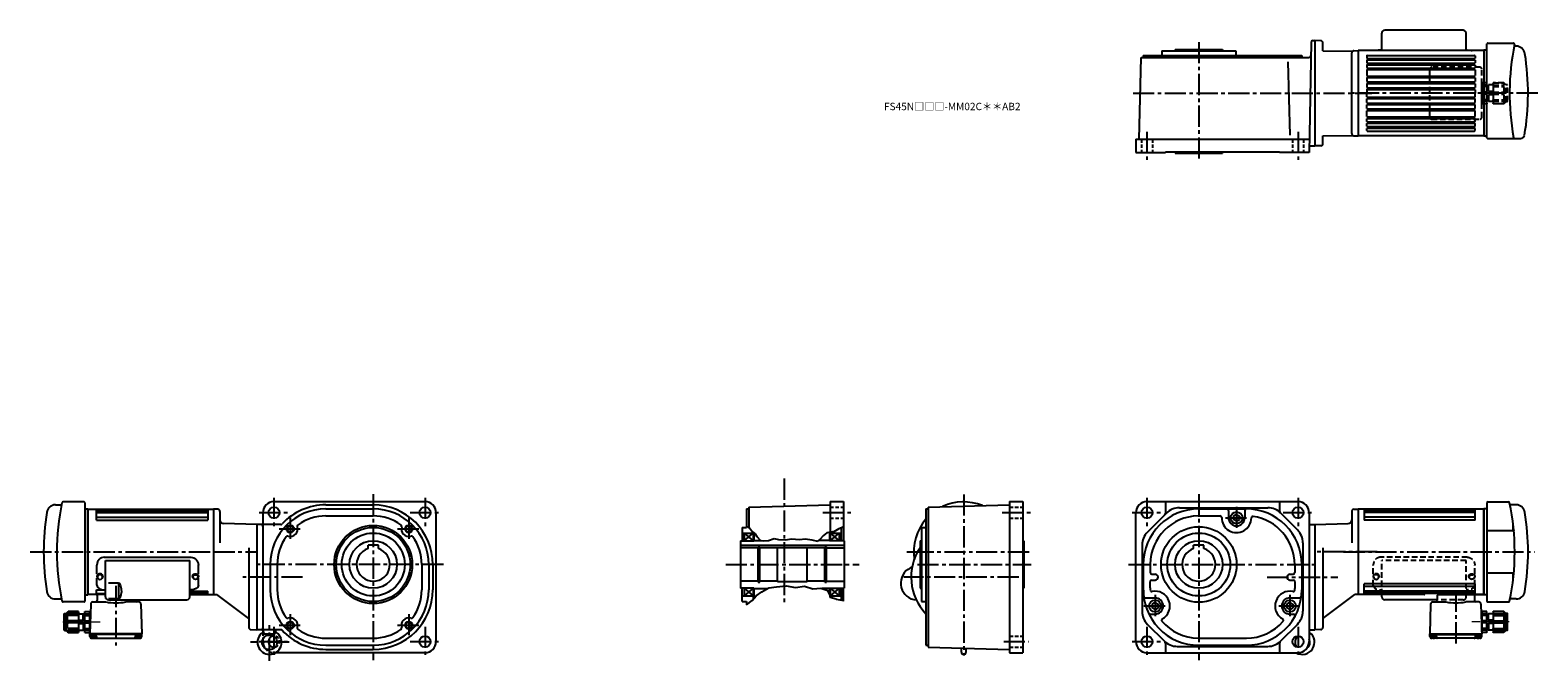
# Model space of a CAD drawing. Extents: x -714 to 1322, y 69 to 920.
import ezdxf

# ---------------------------------------------------------------- set-up
doc = ezdxf.new("R2010")
doc.units = 0
doc.header["$LTSCALE"] = 3
doc.header["$MEASUREMENT"] = 0
for name, pattern in [('HIDDEN', [3.75, 2.5, -1.25]), ('HIDDEN2', [4.7625, 3.175, -1.5875]), ('sekkei(A2)', [14.2875, 9.525, -1.5875, 1.5875, -1.5875]), ('sekkei_H', [2.38125, 1.5875, -0.79375]), ('一点鎖線', [13, 10, -1, 1, -1])]:
    doc.linetypes.add(name, pattern=pattern)
doc.layers.get('0').update_dxf_attribs({"linetype": 'CONTINUOUS'})
for name, color, linetype in [('1', 7, 'CONTINUOUS'), ('CENTER', 3, 'sekkei(A2)'), ('HIDDEN', 1, 'HIDDEN'), ('HIDS', 1, 'HIDDEN2'), ('HOJO', 4, 'CONTINUOUS')]:
    doc.layers.add(name, color=color, linetype=linetype)
doc.layers.add('TITLE', color=4, linetype='CONTINUOUS', plot=False)
doc.styles.get("Standard").update_dxf_attribs({"font": 'simplex.shx', "bigfont": 'extfont.shx'})

# ---------------------------------------------------------------- blocks, each defined once
blk = doc.blocks.new('A$C33C94664')
for p, q in [((0, 4), (0.4, 4)), ((0.4, 3.5), (1, 3.5)), ((0, -4), (0.4, -4)), ((0.4, -3.5), (1, -3.5))]:
    blk.add_line(p, q)
for centre, start, end in [((-2.2, -5.8), 59.9685, 65.004), ((-2.2, 5.8), 294.996, 300.0315)]:
    blk.add_arc(centre, 10, start, end)
for centre, major_axis, ratio, start_param, end_param in [((0, 0), (0, 4), 0.829038, 0, 3.141593), ((0.4, 0), (0, 4), 0.829038, 5.535059, 10.175421), ((0.4, 0), (0, 3.5), 0.829038, 0, 3.141593), ((1, 0), (0, 3.5), 0.829038, 5.914357, 9.793606), ((1.7, 0), (0, -3.17), 0.828887, 0.446842, 2.694751)]:
    blk.add_ellipse(centre, major_axis=major_axis, ratio=ratio, start_param=start_param, end_param=end_param)
blk = doc.blocks.new('A$C10207726-上-2')
for p, q in [((-32.6, -10.5), (-32.6, 1.3)), ((-22.6, 11.8), (94.4, 11.8)), ((-21.1, -41.7), (-21.1, 7.5)), ((-21.1, 7.5), (92.9, 7.5)), ((92.9, -41.7), (92.9, 7.5)), ((104.4, -10.5), (104.4, 1.3)), ((-32.6, -26), (-32.6, -16.6)), ((104.4, -26), (104.4, -16.6)), ((-22.6, -32.1), (-21.1, -32.1)), ((-17.1, -22.8), (-3.5, -22.8)), ((-3.5, -22.8), (-3.5, -44)), ((94.4, -32.1), (92.9, -32.1)), ((-17.1, -44), (-3.5, -44)), ((-17.1, -45.7), (88.9, -45.7))]:
    blk.add_line(p, q)
for centre, radius, start, end in [((-31.6, -10.5), 1, 180, 267.7068), ((-31.6, -16.6), 1, 119.6171, 180), ((103.4, -10.5), 1, 272.2932, 0), ((103.4, -16.6), 1, 0, 60.3829), ((-17.1, -41.7), 4, 180, 270), ((88.9, -41.7), 4, 270, 0)]:
    blk.add_arc(centre, radius, start, end)
for centre, major_axis, ratio in [((-22.6, 1.3), (0, -10.5), 0.951378), ((-22.6, -26), (10, 0), 0.606969), ((-3.5, -35.8), (0, 8.27), 0.483777)]:
    blk.add_ellipse(centre, major_axis=major_axis, ratio=ratio, start_param=3.141593, end_param=4.712389)
at = {"extrusion": (0, 0, -1)}
for centre, major_axis, ratio in [((94.4, 1.3), (0, -10.5), 0.951378), ((-3.5, -35.8), (0, -13), 0.308511), ((94.4, -26), (-10, 0), 0.606969)]:
    blk.add_ellipse(centre, major_axis=major_axis, ratio=ratio, start_param=3.141593, end_param=4.712389, dxfattribs=at)
blk = doc.blocks.new('C2BG1216キャプコン創造線')
at = {"layer": 'HIDDEN'}
for p, q in [((0, 13.5), (0.3, 14.1)), ((0, -13.5), (0, 13.5)), ((6.7, 14.1), (0.3, 14.1)), ((6.7, 10.9), (0.3, 10.9)), ((0.3, 8.9), (0.3, 10.9)), ((6.7, 8.9), (0.3, 8.9)), ((0.3, -1.4), (0.3, 1.4)), ((6.7, 1.4), (0.3, 1.4)), ((7, 13.5), (6.7, 14.1)), ((6.7, 8.9), (6.7, 10.9)), ((6.7, -1.4), (6.7, 1.4)), ((7, -13.5), (7, 13.5)), ((9, 9.4), (7, 9.4)), ((9, 2.5), (9, 10.8)), ((15.3, 11.1), (9.3, 11.1)), ((15.3, 2.2), (9.3, 2.2)), ((15.3, 13.5), (15.6, 14.1)), ((15.3, 13.5), (15.3, -13.5)), ((29.6, 14.1), (15.6, 14.1)), ((15.6, 14.1), (15.6, 14)), ((15.6, 14), (29.6, 14)), ((15.6, 10.9), (29.6, 10.9)), ((15.6, 10.9), (15.6, 8.9)), ((15.6, 8.9), (29.6, 8.9)), ((15.6, -1.4), (15.6, 1.4)), ((15.6, 1.4), (29.6, 1.4)), ((32.3, 11.4), (29.6, 14.1)), ((29.6, 14), (29.6, 14.1)), ((29.6, 8.9), (29.6, 10.9)), ((29.6, -1.4), (29.6, 1.4)), ((32.3, -11.4), (32.3, 11.4)), ((34.2, 11.4), (32.3, 11.4)), ((34.7, -10.9), (34.7, 10.9)), ((0, -13.5), (0.3, -14.1)), ((6.7, -1.4), (0.3, -1.4)), ((6.7, -8.9), (0.3, -8.9)), ((0.3, -8.9), (0.3, -10.9)), ((6.7, -10.9), (0.3, -10.9)), ((6.7, -14.1), (0.3, -14.1)), ((6.7, -8.9), (6.7, -10.9)), ((7, -13.5), (6.7, -14.1)), ((9, -9.4), (7, -9.4)), ((9, -2.5), (9, -10.8)), ((15.3, -2.2), (9.3, -2.2)), ((15.3, -11.1), (9.3, -11.1)), ((15.3, -13.5), (15.6, -14.1)), ((15.6, -1.4), (29.6, -1.4)), ((15.6, -8.9), (29.6, -8.9)), ((15.6, -10.9), (15.6, -8.9)), ((15.6, -10.9), (29.6, -10.9)), ((15.6, -14), (29.6, -14)), ((15.6, -14.1), (15.6, -14)), ((29.6, -14.1), (15.6, -14.1)), ((29.6, -8.9), (29.6, -10.9)), ((32.3, -11.4), (29.6, -14.1)), ((29.6, -14), (29.6, -14.1)), ((34.2, -11.4), (32.3, -11.4))]:
    blk.add_line(p, q, dxfattribs=at)
for centre, radius, start, end in [((3.8, 12.5), 3.83, 155.4551, 204.5449), ((20.6, 5.2), 20.6, 169.4713, 190.5287), ((3.2, 12.5), 3.83, 335.4551, 24.5449), ((-13.6, 5.2), 20.6, 349.4713, 10.5287), ((9.3, 10.8), 0.3, 90, 180), ((9.3, 2.5), 0.3, 180, 270), ((19, 12.5), 3.67, 154.9182, 205.0818), ((35.9, 5.2), 20.6, 169.4713, 190.5287), ((18.2, 5.2), 12.1, 341.8653, 18.1347), ((27.9, 12.5), 2.32, 317.8582, 42.1418), ((34.2, 10.9), 0.5, 0, 90), ((20.6, -5.2), 20.6, 169.4713, 190.5287), ((3.8, -12.5), 3.83, 155.4551, 204.5449), ((-13.6, -5.2), 20.6, 349.4713, 10.5287), ((3.2, -12.5), 3.83, 335.4551, 24.5449), ((9.3, -2.5), 0.3, 90, 180), ((9.3, -10.8), 0.3, 180, 270), ((35.9, -5.2), 20.6, 169.4713, 190.5287), ((19, -12.5), 3.67, 154.9182, 205.0818), ((18.2, -5.2), 12.1, 341.8653, 18.1347), ((27.9, -12.5), 2.32, 317.8582, 42.1418), ((34.2, -10.9), 0.5, 270, 0)]:
    blk.add_arc(centre, radius, start, end, dxfattribs=at)
blk = doc.blocks.new('C2BG1216キャプコン-F用')
for p, q in [((-0.8, 12.7), (0, 12.7)), ((0, 13.5), (0.3, 14.1)), ((0, -13.5), (0, 13.5)), ((6.7, 14.1), (0.3, 14.1)), ((6.7, 10.9), (0.3, 10.9)), ((0.3, 8.9), (0.3, 10.9)), ((6.7, 8.9), (0.3, 8.9)), ((0.3, -1.4), (0.3, 1.4)), ((6.7, 1.4), (0.3, 1.4)), ((7, 13.5), (6.7, 14.1)), ((6.7, 8.9), (6.7, 10.9)), ((6.7, -1.4), (6.7, 1.4)), ((7, -13.5), (7, 13.5)), ((9, 9.4), (7, 9.4)), ((9, 2.5), (9, 10.8)), ((15.3, 11.1), (9.3, 11.1)), ((15.3, 2.2), (9.3, 2.2)), ((15.3, 13.5), (15.6, 14.1)), ((15.3, 13.5), (15.3, -13.5)), ((29.6, 14.1), (15.6, 14.1)), ((15.6, 14.1), (15.6, 14)), ((15.6, 14), (29.6, 14)), ((15.6, 10.9), (29.6, 10.9)), ((15.6, 10.9), (15.6, 8.9)), ((15.6, 8.9), (29.6, 8.9)), ((15.6, -1.4), (15.6, 1.4)), ((15.6, 1.4), (29.6, 1.4)), ((32.3, 11.4), (29.6, 14.1)), ((29.6, 14), (29.6, 14.1)), ((29.6, 8.9), (29.6, 10.9)), ((29.6, -1.4), (29.6, 1.4)), ((32.3, -11.4), (32.3, 11.4)), ((34.2, 11.4), (32.3, 11.4)), ((34.7, -10.9), (34.7, 10.9)), ((0, -13.5), (0.3, -14.1)), ((6.7, -1.4), (0.3, -1.4)), ((6.7, -8.9), (0.3, -8.9)), ((0.3, -8.9), (0.3, -10.9)), ((6.7, -10.9), (0.3, -10.9)), ((6.7, -14.1), (0.3, -14.1)), ((6.7, -8.9), (6.7, -10.9)), ((7, -13.5), (6.7, -14.1)), ((9, -9.4), (7, -9.4)), ((9, -2.5), (9, -10.8)), ((15.3, -2.2), (9.3, -2.2)), ((15.3, -11.1), (9.3, -11.1)), ((15.3, -13.5), (15.6, -14.1)), ((15.6, -1.4), (29.6, -1.4)), ((15.6, -8.9), (29.6, -8.9)), ((15.6, -10.9), (15.6, -8.9)), ((15.6, -10.9), (29.6, -10.9)), ((15.6, -14), (29.6, -14)), ((15.6, -14.1), (15.6, -14)), ((29.6, -14.1), (15.6, -14.1)), ((29.6, -8.9), (29.6, -10.9)), ((32.3, -11.4), (29.6, -14.1)), ((29.6, -14), (29.6, -14.1)), ((34.2, -11.4), (32.3, -11.4))]:
    blk.add_line(p, q)
for centre, radius, start, end in [((3.8, 12.5), 3.83, 155.4551, 204.5449), ((20.6, 5.2), 20.6, 169.4713, 190.5287), ((3.2, 12.5), 3.83, 335.4551, 24.5449), ((-13.6, 5.2), 20.6, 349.4713, 10.5287), ((9.3, 10.8), 0.3, 90, 180), ((9.3, 2.5), 0.3, 180, 270), ((19, 12.5), 3.67, 154.9182, 205.0818), ((35.9, 5.2), 20.6, 169.4713, 190.5287), ((18.2, 5.2), 12.1, 341.8653, 18.1347), ((27.9, 12.5), 2.32, 317.8582, 42.1418), ((34.2, 10.9), 0.5, 0, 90), ((20.6, -5.2), 20.6, 169.4713, 190.5287), ((3.8, -12.5), 3.83, 155.4551, 204.5449), ((-13.6, -5.2), 20.6, 349.4713, 10.5287), ((3.2, -12.5), 3.83, 335.4551, 24.5449), ((9.3, -2.5), 0.3, 90, 180), ((9.3, -10.8), 0.3, 180, 270), ((35.9, -5.2), 20.6, 169.4713, 190.5287), ((19, -12.5), 3.67, 154.9182, 205.0818), ((18.2, -5.2), 12.1, 341.8653, 18.1347), ((27.9, -12.5), 2.32, 317.8582, 42.1418), ((34.2, -10.9), 0.5, 270, 0)]:
    blk.add_arc(centre, radius, start, end)
at = {"layer": 'CENTER', "linetype": '一点鎖線', "lineweight": 13}
blk.add_line((36.8, 0), (-13.6, 0), dxfattribs=at)
blk = doc.blocks.new('C2BG1216キャプコン-F_ABOX用')
blk.add_blockref('C2BG1216キャプコン-F用', (0, 0))

msp = doc.modelspace()

# ---------------------------------------------------------------- linework, layer by layer
for p, q in [((1220.7, 920.1), (1114.7, 920.1)), ((1015.3, 903.5), (1012.7, 755)), ((1017.8, 906), (1020.3, 906)), ((1028.3, 905.8), (1020.3, 906)), ((1020.3, 906), (1020.3, 764)), ((1031.3, 892.4), (1031.3, 902.8)), ((1110.7, 892.5), (1110.7, 916.1)), ((1224.7, 892.5), (1224.7, 916.1)), ((1252.8, 775), (1252.8, 901.5)), ((1253.8, 902.5), (1288.5, 902.5)), ((1292.2, 898.5), (1290.7, 898.5)), ((783.2, 773), (786.1, 883)), ((786.1, 883), (1012.5, 883)), ((788.7, 886), (788.7, 883)), ((788.7, 886), (1002.7, 886)), ((813.7, 892), (813.7, 886)), ((813.7, 892), (913.7, 892)), ((831.7, 894), (831.7, 892)), ((831.7, 894), (895.7, 894)), ((895.7, 894), (895.7, 892)), ((913.7, 892), (913.7, 886)), ((987.2, 778.3), (984.6, 877.5)), ((1002.7, 886), (1002.7, 883)), ((1031.3, 892.4), (1071.7, 891.9)), ((1070.3, 780.6), (1070.3, 889.4)), ((1073.2, 892.4), (1078.8, 892.5)), ((1078.8, 892.5), (1078.8, 777.5)), ((1248.7, 892.5), (1078.8, 892.5)), ((1078.8, 892.5), (1078.8, 777.5)), ((1090.7, 885.5), (1090.7, 882.5)), ((1090.7, 879.5), (1090.7, 876)), ((1091.2, 886), (1236.2, 886)), ((1091.2, 882), (1236.2, 882)), ((1091.2, 880), (1236.2, 880)), ((1091.2, 875.5), (1236.2, 875.5)), ((1109.2, 893.1), (1110.7, 893.1)), ((1226.2, 893.1), (1224.7, 893.1)), ((1236.7, 885.5), (1236.7, 882.5)), ((1236.7, 879.5), (1236.7, 876)), ((1248.7, 893), (1248.7, 777)), ((1252.8, 893), (1248.7, 893)), ((1248.7, 892.5), (1248.7, 777.5)), ((1090.7, 873), (1090.7, 869.5)), ((1090.7, 866.5), (1090.7, 858.7)), ((1090.7, 855.7), (1090.7, 850.7)), ((1091.2, 873.5), (1236.2, 873.5)), ((1091.2, 869), (1236.4, 869)), ((1091.2, 867), (1236.2, 867)), ((1091.2, 858.2), (1236.2, 858.2)), ((1091.2, 856.2), (1236.2, 856.2)), ((1236.7, 873), (1236.7, 869.5)), ((1236.7, 866.5), (1236.7, 858.7)), ((1236.7, 855.7), (1236.7, 850.7)), ((1090.7, 847.7), (1090.7, 842.7)), ((1090.7, 839.7), (1090.7, 835)), ((1090.7, 830.3), (1090.7, 835)), ((1091.2, 850.2), (1236.2, 850.2)), ((1091.2, 848.2), (1236.2, 848.2)), ((1091.2, 842.2), (1236.2, 842.2)), ((1091.2, 840.2), (1236.2, 840.2)), ((1236.7, 847.7), (1236.7, 842.7)), ((1236.7, 839.7), (1236.7, 835)), ((1236.7, 830.3), (1236.7, 835)), ((1090.7, 822.3), (1090.7, 827.3)), ((1090.7, 814.3), (1090.7, 819.3)), ((1091.2, 829.8), (1236.2, 829.8)), ((1091.2, 827.8), (1236.2, 827.8)), ((1091.2, 821.8), (1236.2, 821.8)), ((1091.2, 819.8), (1236.2, 819.8)), ((1236.7, 822.3), (1236.7, 827.3)), ((1236.7, 814.3), (1236.7, 819.3)), ((1090.7, 803.5), (1090.7, 811.3)), ((1090.7, 797), (1090.7, 800.5)), ((1090.7, 790.5), (1090.7, 794)), ((1091.2, 813.8), (1236.2, 813.8)), ((1091.2, 811.8), (1236.2, 811.8)), ((1091.2, 803), (1236.2, 803)), ((1091.2, 801), (1236.4, 801)), ((1091.2, 796.5), (1236.2, 796.5)), ((1091.2, 794.5), (1236.2, 794.5)), ((1236.7, 803.5), (1236.7, 811.3)), ((1236.7, 797), (1236.7, 800.5)), ((1236.7, 790.5), (1236.7, 794)), ((1031.3, 777.6), (1071.7, 778.1)), ((1031.3, 767.2), (1031.3, 777.6)), ((1073.2, 777.6), (1078.8, 777.5)), ((1248.7, 777.5), (1078.8, 777.5)), ((1090.7, 784.5), (1090.7, 787.5)), ((1091.2, 790), (1236.2, 790)), ((1091.2, 788), (1236.2, 788)), ((1091.2, 784), (1236.2, 784)), ((1236.7, 784.5), (1236.7, 787.5)), ((1252.8, 777), (1248.7, 777)), ((1253.8, 774), (1298.5, 774)), ((778.7, 773), (778.7, 755)), ((778.7, 773), (1013, 773)), ((778.7, 755), (818.7, 755)), ((818.7, 756), (818.7, 755)), ((818.7, 756), (972.7, 756)), ((831.7, 756), (831.7, 754)), ((831.7, 754), (895.7, 754)), ((895.7, 756), (895.7, 754)), ((972.7, 756), (972.7, 755)), ((1012.7, 755), (972.7, 755)), ((1012.7, 764), (1020.3, 764)), ((1028.3, 764.2), (1020.3, 764)), ((-680.1, 279.5), (-672.7, 279.5)), ((-641.6, 283.5), (-669.9, 283.5)), ((-640.6, 282.5), (-640.6, 149.5)), ((-640.6, 274), (-636.6, 274)), ((-636.6, 274), (-636.6, 158)), ((-636.6, 273.5), (-636.6, 158.5)), ((-636.6, 273.5), (-466.6, 273.5)), ((-636.6, 158.5), (-636.6, 273.5)), ((-624.6, 259), (-624.6, 273.5)), ((-624.6, 273.2), (-474.6, 273.2)), ((-624.6, 271.7), (-474.6, 271.7)), ((-624.6, 269), (-474.6, 269)), ((-474.6, 273.5), (-474.6, 259)), ((-461.1, 273.5), (-466.6, 273.5)), ((-466.6, 273.5), (-466.6, 158.5)), ((-466.6, 273.5), (-466.6, 158.5)), ((-466.6, 273.5), (-466.6, 158.5)), ((-458.1, 270.5), (-458.1, 228.2)), ((-400.1, 269), (-400.1, 107.7)), ((-385.1, 284), (-181.1, 284)), ((-315.1, 279.5), (-251.1, 279.5)), ((-315.1, 274), (-251.1, 274)), ((-166.1, 95), (-166.1, 269)), ((252.9, 274), (252.9, 249)), ((252.9, 274), (255.9, 274)), ((255.9, 276.6), (365.9, 279.5)), ((255.9, 276.6), (255.9, 249.1)), ((365.9, 284), (383.9, 284)), ((365.9, 284), (365.9, 242.5)), ((383.9, 284), (383.9, 231)), ((495.3, 274), (498.3, 274)), ((495.3, 274), (495.3, 90)), ((498.3, 276.6), (608.3, 279.5)), ((498.3, 276.6), (498.3, 87.4)), ((608.3, 284), (626.3, 284)), ((608.3, 284), (608.3, 80)), ((626.3, 284), (626.3, 80)), ((778.7, 95), (778.7, 269)), ((793.7, 284), (997.7, 284)), ((794.5, 242.8), (819.9, 268.2)), ((818.7, 284), (818.7, 268)), ((837.5, 275.5), (956.8, 275.5)), ((863.7, 274), (927.7, 274)), ((903.7, 272), (903.7, 262)), ((914.7, 266.6), (910.7, 264.3)), ((914.7, 266.6), (918.7, 264.3)), ((925.7, 272), (925.7, 262)), ((972.7, 284), (972.7, 271)), ((974.5, 268.2), (996.9, 245.8)), ((1012.7, 269), (1012.7, 95)), ((1070.3, 270.5), (1070.3, 228.2)), ((1073.3, 273.5), (1078.8, 273.5)), ((1078.8, 273.5), (1078.8, 158.5)), ((1078.8, 273.5), (1078.8, 158.5)), ((1078.8, 273.5), (1078.8, 158.5)), ((1248.8, 273.5), (1078.8, 273.5)), ((1086.8, 273.5), (1086.8, 259)), ((1236.8, 273.2), (1086.8, 273.2)), ((1236.8, 271.7), (1086.8, 271.7)), ((1236.8, 269), (1086.8, 269)), ((1236.8, 259), (1236.8, 273.5)), ((1248.8, 274), (1248.8, 158)), ((1252.8, 274), (1248.8, 274)), ((1248.8, 273.5), (1248.8, 158.5)), ((1248.8, 158.5), (1248.8, 273.5)), ((1252.8, 282.5), (1252.8, 149.5)), ((1253.8, 283.5), (1282, 283.5)), ((1292.2, 279.5), (1284.8, 279.5)), ((-624.6, 262.9), (-474.6, 262.9)), ((-624.6, 259), (-474.6, 259)), ((-408.1, 253), (-453.3, 254.2)), ((-408.1, 253), (-408.1, 111)), ((-375.9, 253), (-408.1, 253)), ((-315.1, 264.5), (-251.1, 264.5)), ((246.9, 249), (246.9, 231)), ((246.9, 249), (252.9, 249)), ((380.9, 248.8), (380.9, 231)), ((489.3, 249), (495.3, 249)), ((489.3, 249), (489.3, 149)), ((862.9, 264.5), (892.7, 264.5)), ((910.7, 264.3), (910.7, 259.7)), ((914.7, 257.4), (910.7, 259.7)), ((914.7, 257.4), (918.7, 259.7)), ((918.7, 264.3), (918.7, 259.7)), ((1012.7, 253), (1020.3, 253)), ((1020.3, 253), (1065.4, 254.2)), ((1020.3, 253), (1020.3, 111)), ((1236.8, 262.9), (1086.8, 262.9)), ((1236.8, 259), (1086.8, 259)), ((-258.1, 220.4), (-258.1, 225.3)), ((-244.1, 225.3), (-258.1, 225.3)), ((-244.1, 220.4), (-244.1, 225.3)), ((244.9, 231), (262.9, 231)), ((244.9, 231), (244.9, 167)), ((244.9, 225.3), (384.9, 225.3)), ((246.9, 241.5), (261.9, 241.5)), ((249.9, 241.5), (261.9, 231)), ((249.9, 231), (261.9, 241.5)), ((249.9, 241.5), (249.9, 231)), ((261.9, 242.2), (261.9, 231)), ((262.9, 241.6), (262.9, 231)), ((262.9, 231.5), (272.8, 231.5)), ((364.9, 231.5), (350.1, 231.5)), ((364.9, 242.3), (364.9, 231)), ((364.9, 231.5), (364.9, 231)), ((384.9, 231), (364.9, 231)), ((365.9, 242.5), (365.9, 231)), ((365.9, 241.5), (380.9, 241.5)), ((365.9, 241.5), (377.9, 231)), ((365.9, 231), (377.9, 241.5)), ((377.9, 241.5), (377.9, 231)), ((384.9, 231), (384.9, 167)), ((384.9, 231), (384.9, 167.5)), ((384.9, 231), (384.9, 167.5)), ((487.3, 231), (489.3, 231)), ((487.3, 231), (487.3, 167)), ((626.3, 231), (627.3, 231)), ((627.3, 231), (627.3, 167)), ((787.2, 225.1), (787.2, 135.9)), ((856.7, 220.4), (856.7, 225.3)), ((870.7, 225.3), (856.7, 225.3)), ((870.7, 220.4), (870.7, 225.3)), ((1004.2, 228.1), (1004.2, 135.9)), ((-419.1, 221.7), (-419.1, 114.2)), ((268.9, 221.5), (244.9, 221.5)), ((268.9, 175.2), (268.9, 222.7)), ((268.9, 222.7), (270.9, 222.7)), ((270.9, 175.2), (270.9, 222.7)), ((294.9, 221.5), (270.9, 221.5)), ((294.9, 176), (294.9, 222)), ((294.9, 222), (334.9, 222)), ((334.9, 176), (334.9, 222)), ((358.9, 221.5), (334.9, 221.5)), ((358.9, 175.2), (358.9, 222.7)), ((358.9, 222.7), (360.8, 222.7)), ((360.8, 175.2), (360.8, 222.7)), ((360.8, 221.5), (384.9, 221.5)), ((1031.3, 221.7), (1031.3, 114.2)), ((-390.1, 199), (-390.1, 165)), ((-380.6, 199), (-380.6, 165)), ((-185.6, 199), (-185.6, 165)), ((-176.1, 199), (-176.1, 165)), ((-170.6, 199), (-170.6, 165)), ((476.7, 196.2), (471.1, 192.4)), ((788.7, 199), (788.7, 168.2)), ((798.2, 199.4), (798.2, 188)), ((800.2, 186), (804.7, 186)), ((986.7, 186), (991.2, 186)), ((993.2, 198.7), (993.2, 188)), ((1002.7, 199), (1002.7, 165)), ((-624.6, 159.5), (-624.6, 164.8)), ((-624.6, 164.8), (-612.6, 164.8)), ((-498.6, 163), (-474.6, 163)), ((-474.6, 158.5), (-474.6, 163)), ((268.9, 176.5), (244.9, 176.5)), ((262.9, 167), (244.9, 167)), ((246.9, 149), (246.9, 167)), ((261.9, 167), (249.9, 156.5)), ((249.9, 167), (261.9, 156.5)), ((249.9, 167), (249.9, 156.5)), ((261.9, 167), (261.9, 152)), ((262.9, 167), (262.9, 153.1)), ((262.9, 166.5), (281.3, 166.5)), ((268.9, 175.2), (270.9, 175.2)), ((294.9, 176.5), (270.9, 176.5)), ((294.9, 176), (334.9, 176)), ((358.9, 176.5), (334.9, 176.5)), ((364.9, 166.5), (355.3, 166.5)), ((358.9, 175.2), (360.8, 175.2)), ((360.8, 176.5), (384.9, 176.5)), ((364.9, 167), (384.9, 167)), ((364.9, 167), (364.9, 159.2)), ((364.9, 167), (364.9, 166.5)), ((365.9, 167), (377.9, 156.5)), ((377.9, 167), (365.9, 156.5)), ((365.9, 167), (365.9, 156.5)), ((377.9, 167), (377.9, 156.5)), ((380.9, 167), (380.9, 151)), ((383.9, 149.4), (383.9, 167)), ((487.3, 167), (489.3, 167)), ((626.3, 167), (627.3, 167)), ((798.2, 167.5), (798.2, 176)), ((800.2, 178), (804.7, 178)), ((986.7, 178), (991.2, 178)), ((993.2, 176), (993.2, 166.7)), ((1086.8, 158.5), (1086.8, 173)), ((1236.8, 173), (1086.8, 173)), ((1236.8, 169.1), (1086.8, 169.1)), ((1236.8, 163), (1086.8, 163)), ((1236.8, 159.5), (1236.8, 173)), ((-680.1, 152.5), (-672.7, 152.5)), ((-641.6, 148.5), (-669.9, 148.5)), ((-640.6, 158), (-636.6, 158)), ((-625.6, 158.5), (-636.6, 158.5)), ((-632.6, 145.6), (-633.6, 105.5)), ((-629.6, 148.5), (-612, 148.5)), ((-624.6, 160), (-612.6, 160)), ((-623.7, 157.5), (-623.9, 150.4)), ((-612.6, 158.5), (-622.7, 158.5)), ((-621.6, 158.5), (-621.6, 160)), ((-567.7, 148.5), (-585.3, 148.5)), ((-573.5, 151.3), (-573.4, 150.4)), ((-564.7, 145.6), (-563.6, 105.5)), ((-498.6, 160.3), (-474.6, 160.3)), ((-498.6, 158.8), (-474.6, 158.8)), ((-498.6, 158.5), (-466.6, 158.5)), ((-466.6, 158.5), (-462.3, 158.5)), ((-419.1, 126), (-462.3, 158.5)), ((246.9, 156.5), (261.9, 156.5)), ((246.9, 149), (252.9, 149)), ((252.9, 149), (252.9, 144.5)), ((365.9, 156.5), (380.9, 156.5)), ((489.3, 149), (495.3, 149)), ((791.2, 154), (804.7, 154)), ((804.7, 147.6), (800.7, 145.3)), ((800.7, 145.3), (800.7, 140.7)), ((804.7, 147.6), (808.7, 145.3)), ((808.7, 145.3), (808.7, 140.7)), ((986.7, 147.6), (982.7, 145.3)), ((982.7, 145.3), (982.7, 140.7)), ((986.7, 154), (1000.1, 154)), ((986.7, 147.6), (990.7, 145.3)), ((990.7, 145.3), (990.7, 140.7)), ((1031.3, 126), (1074.4, 158.5)), ((1078.8, 158.5), (1074.4, 158.5)), ((1168.2, 158.5), (1078.8, 158.5)), ((1236.8, 160.3), (1086.8, 160.3)), ((1110.8, 155.3), (1110.8, 158.5)), ((1185.6, 151.3), (1114.8, 151.3)), ((1176.8, 145.6), (1175.8, 105.5)), ((1179.8, 148.5), (1197.4, 148.5)), ((1185.7, 157.5), (1185.5, 150.4)), ((1185.6, 151.3), (1185.5, 150.4)), ((1186.7, 158.5), (1234.8, 158.5)), ((1187.8, 158.5), (1187.8, 160)), ((1241.7, 148.5), (1224.1, 148.5)), ((1236.8, 160), (1224.8, 160)), ((1233.8, 158.5), (1233.8, 160)), ((1235.8, 157.5), (1236, 150.4)), ((1237.8, 158.5), (1248.8, 158.5)), ((1244.7, 145.6), (1245.8, 105.5)), ((1252.8, 158), (1248.8, 158)), ((1253.8, 148.5), (1282, 148.5)), ((1292.2, 152.5), (1284.8, 152.5)), ((799.6, 132), (804.7, 132)), ((804.7, 138.4), (800.7, 140.7)), ((804.7, 138.4), (808.7, 140.7)), ((986.7, 138.4), (982.7, 140.7)), ((986.7, 138.4), (990.7, 140.7)), ((986.7, 132), (991.7, 132)), ((-563.6, 105.5), (-633.6, 105.5)), ((-633.6, 104.5), (-633.6, 105.5)), ((-563.6, 104.5), (-633.6, 104.5)), ((-633.6, 102), (-633.6, 104.5)), ((-625.1, 102.5), (-632.6, 102.5)), ((-625.7, 102), (-631.6, 102)), ((-624.6, 102), (-624.6, 100.5)), ((-572.7, 102), (-572.7, 100.5)), ((-572.2, 102.5), (-564.6, 102.5)), ((-565.7, 102), (-571.6, 102)), ((-563.6, 104.5), (-563.6, 105.5)), ((-563.6, 102), (-563.6, 104.5)), ((-416.2, 111.2), (-408.1, 111)), ((-375.9, 111), (-408.1, 111)), ((-398.7, 106.2), (-399.1, 111)), ((-398.3, 105.5), (-384, 105.5)), ((-397.9, 105.4), (-391.1, 104)), ((-384.4, 105.4), (-391.1, 104)), ((-383.6, 106.2), (-383.1, 111)), ((794.5, 118.2), (816.9, 95.8)), ((974.5, 95.8), (996.9, 118.2)), ((1012.7, 111), (1020.3, 111)), ((1028.3, 111.2), (1020.3, 111)), ((1175.8, 105.5), (1245.8, 105.5)), ((1175.8, 104.5), (1175.8, 105.5)), ((1175.8, 104.5), (1245.8, 104.5)), ((1175.8, 102), (1175.8, 104.5)), ((1184.3, 102.5), (1176.8, 102.5)), ((1177.8, 102), (1183.7, 102)), ((1184.8, 102), (1184.8, 100.5)), ((1236.7, 102), (1236.7, 100.5)), ((1237.2, 102.5), (1244.8, 102.5)), ((1237.8, 102), (1243.7, 102)), ((1245.8, 104.5), (1245.8, 105.5)), ((1245.8, 102), (1245.8, 104.5)), ((-631.1, 99.5), (-566.1, 99.5)), ((-628.6, 100), (-628.9, 99.5)), ((-628.6, 100), (-628.4, 99.5)), ((-568.6, 100), (-568.9, 99.5)), ((-568.6, 100), (-568.4, 99.5)), ((-400.1, 98.4), (-400.1, 95)), ((-315.1, 99.5), (-251.1, 99.5)), ((-315.1, 90), (-251.1, 90)), ((-315.1, 84.5), (-251.1, 84.5)), ((495.3, 90), (498.4, 90)), ((498.4, 87.4), (608.3, 84.5)), ((543.1, 80.8), (543.1, 86.2)), ((549.4, 80.8), (549.4, 86)), ((818.7, 93), (818.7, 80)), ((834.5, 88.5), (956.8, 88.5)), ((862.8, 99.5), (927.9, 99.5)), ((863.7, 90), (927.7, 90)), ((972.7, 93), (972.7, 80)), ((1243.3, 99.5), (1178.3, 99.5)), ((1180.8, 100), (1180.5, 99.5)), ((1180.8, 100), (1181, 99.5)), ((1240.8, 100), (1240.5, 99.5)), ((1240.8, 100), (1241, 99.5)), ((-180.1, 80), (-382.8, 80)), ((608.3, 80), (626.3, 80)), ((793.7, 80), (997.7, 80))]:
    msp.add_line(p, q)
at = {"color": 7, "linetype": 'Continuous', "lineweight": 25}
for p, q in [((1254.3, 244.9), (1288.4, 244.9)), ((1288.4, 244.9), (1288.4, 251.2)), ((1288.4, 187.1), (1254.3, 187.1)), ((1288.4, 180.8), (1288.4, 187.1))]:
    msp.add_line(p, q, dxfattribs=at)
for centre, radius in [((-385.1, 269), 7.5), ((-181.1, 269), 7.5), ((793.7, 269), 7.5), ((914.7, 262), 8), ((997.7, 269), 7.5), ((-363.1, 247), 4.25), ((-251.1, 199), 52.7), ((-251.1, 199), 50), ((-203.1, 247), 4.25), ((863.7, 199), 51), ((-251.1, 199), 42.5), ((-251.1, 199), 32), ((863.7, 199), 42.5), ((863.7, 199), 32), ((804.7, 143), 8), ((986.7, 143), 8), ((-391.1, 94), 10), ((-363.1, 117), 4.25), ((-203.1, 117), 4.25), ((-181.1, 95), 7.5), ((793.7, 95), 7.5), ((997.7, 95), 7.5)]:
    msp.add_circle(centre, radius)
for centre, radius, start, end in [((1114.7, 916.1), 4, 90, 180), ((1220.7, 916.1), 4, 0, 90), ((1017.8, 903.5), 2.5, 90, 179), ((1028.3, 902.8), 3, 0, 88.5), ((1253.8, 901.5), 1, 90.0001, 180.0001), ((1608.3, 835), 325, 168.3377, 190.6042), ((1288.5, 901), 1.5, 348.3377, 90.0001), ((1290.7, 899.5), 1, 168.5174, 270.0001), ((1292.2, 886.5), 12, 9.0336, 90.0001), ((1012.5, 885.5), 2.5, 270, 358.9998), ((1073.3, 889.4), 3, 91.5, 180), ((1091.2, 885.5), 0.5, 90.0001, 180.0001), ((1091.2, 882.5), 0.5, 180.0001, 270.0001), ((1091.2, 879.5), 0.5, 90.0001, 180.0001), ((1091.2, 876), 0.5, 180.0001, 270.0001), ((1236.2, 885.5), 0.5, 0.0001, 90.0001), ((1236.2, 882.5), 0.5, 270.0001, 0.0001), ((1236.2, 879.5), 0.5, 0.0001, 90.0001), ((1236.2, 876), 0.5, 270.0001, 0.0001), ((968.3, 835), 340, 350.3788, 9.0336), ((1091.2, 873), 0.5, 90.0001, 180.0001), ((1091.2, 869.5), 0.5, 180.0001, 270.0001), ((1091.2, 866.5), 0.5, 90.0001, 180.0001), ((1091.2, 858.7), 0.5, 180.0001, 270.0001), ((1091.2, 855.7), 0.5, 90.0001, 180.0001), ((1236.2, 873), 0.5, 0.0001, 90.0001), ((1236.2, 869.5), 0.5, 270.0001, 0.0001), ((1236.2, 866.5), 0.5, 0.0001, 90.0001), ((1236.2, 858.7), 0.5, 270.0001, 0.0001), ((1236.2, 855.7), 0.5, 0.0001, 90.0001), ((1091.2, 850.7), 0.5, 180.0001, 270.0001), ((1091.2, 847.7), 0.5, 90.0001, 180.0001), ((1091.2, 842.7), 0.5, 180.0001, 270.0001), ((1091.2, 839.7), 0.5, 90.0001, 180.0001), ((1236.2, 850.7), 0.5, 270.0001, 0.0001), ((1236.2, 847.7), 0.5, 0.0001, 90.0001), ((1236.2, 842.7), 0.5, 270.0001, 0.0001), ((1236.2, 839.7), 0.5, 0.0001, 90.0001), ((1091.2, 830.3), 0.5, 180, 270), ((1091.2, 827.3), 0.5, 90, 180), ((1091.2, 822.3), 0.5, 180, 270), ((1091.2, 819.3), 0.5, 90, 180), ((1236.2, 830.3), 0.5, 270, 0), ((1236.2, 827.3), 0.5, 0, 90), ((1236.2, 822.3), 0.5, 270, 0), ((1236.2, 819.3), 0.5, 0, 90), ((1091.2, 814.3), 0.5, 180, 270), ((1091.2, 811.3), 0.5, 90, 180), ((1091.2, 803.5), 0.5, 180, 270), ((1091.2, 800.5), 0.5, 90, 180), ((1091.2, 797), 0.5, 180, 270), ((1091.2, 794), 0.5, 90, 180), ((1236.2, 814.3), 0.5, 270, 0), ((1236.2, 811.3), 0.5, 0, 90), ((1236.2, 803.5), 0.5, 270, 0), ((1236.2, 800.5), 0.5, 0, 90), ((1236.2, 797), 0.5, 270, 0), ((1236.2, 794), 0.5, 0, 90), ((1073.3, 780.6), 3, 180, 268.5), ((1091.2, 790.5), 0.5, 180, 270), ((1091.2, 787.5), 0.5, 90, 180), ((1091.2, 784.5), 0.5, 180, 270), ((1236.2, 790.5), 0.5, 270, 0), ((1236.2, 787.5), 0.5, 0, 90), ((1236.2, 784.5), 0.5, 270, 0), ((1253.8, 775), 1, 180.0001, 270.5001), ((1287.8, 775), 1, 270.0001, 10.6042), ((1298.5, 779), 5, 270.0001, 350.3788), ((1028.3, 767.2), 3, 271.5, 0), ((-356.1, 216), 340, 170.9665, 189.0335), ((-680.1, 267.5), 12, 90, 170.9665), ((-353.2, 216), 325, 168.228, 191.772), ((-672.7, 280.5), 1, 270, 348.5887), ((-669.9, 282), 1.5, 90, 168.228), ((-641.6, 282.5), 1, 0, 90), ((-461.1, 270.5), 3, 0, 90), ((-385.1, 269), 15, 90, 180), ((-315.1, 199), 75, 90, 180), ((-315.1, 199), 80.5, 90, 137.1004), ((-251.1, 199), 80.5, 0, 90), ((-251.1, 199), 75, 0, 90), ((-181.1, 269), 15, 0, 90), ((546.3, 216), 67.5, 67.9017, 115.0982), ((526.1, 259), 20, 114.6048, 114.9958), ((793.7, 269), 15, 90, 180), ((863.7, 199), 75, 90, 180), ((816.2, 268), 2.5, 315, 0), ((837.5, 250.5), 25, 90, 135), ((901.7, 272), 2, 0, 90), ((927.7, 272), 2, 90, 180), ((927.7, 199), 75, 0, 90), ((956.8, 250.5), 25, 45, 90), ((975.2, 271), 2.5, 180, 228.1281), ((997.7, 269), 15, 0, 90), ((1073.3, 270.5), 3, 90, 180), ((1253.8, 282.5), 1, 90, 180), ((1282, 282), 1.5, 11.772, 90), ((965.3, 216), 325, 348.228, 11.772), ((1284.8, 280.5), 1, 191.4113, 270), ((1292.2, 267.5), 12, 9.0335, 90), ((968.3, 216), 340, 350.9665, 9.0335), ((-453.1, 259.2), 5, 180, 268.4999), ((-402.6, 250.5), 2.5, 0, 90), ((-375.9, 255.5), 2.5, 270, 317.1004), ((-363.1, 247), 10, 252.944, 17.0562), ((-351.2, 250.7), 2.5, 124.9053, 197.0564), ((-315.1, 199), 65.5, 90, 124.9054), ((-251.1, 199), 65.5, 55.0949, 90), ((-215.1, 250.7), 2.5, 342.944, 55.0951), ((-203.1, 247), 10, 162.9439, 287.0567), ((546.3, 216), 67.5, 139.0739, 188.4092), ((546.2, 216), 67.5, 139.072, 188.4117), ((863.7, 199), 65.5, 90.7042, 179.6735), ((892.7, 262.5), 2, 358.6957, 90), ((914.7, 262), 20, 178.6979, 359.6333), ((914.7, 262), 11, 180, 0), ((936.7, 261.9), 2, 81.8525, 179.6286), ((927.7, 199), 65.5, 359.7807, 81.8522), ((979.2, 228.1), 25, 0, 45), ((1065.3, 259.2), 5, 271.5001, 0), ((-315.1, 199), 65.5, 145.0951, 180), ((-366.8, 235), 2.5, 72.9421, 145.0956), ((-199.5, 235), 2.5, 34.9044, 107.055), ((-251.1, 199), 65.5, 0, 34.9051), ((812.2, 225.1), 25, 135, 180), ((-251.1, 199), 22.5, 108.1263, 71.8737), ((546.3, 182), 71, 146.2002, 224.0849), ((863.7, 199), 22.5, 108.1263, 71.8737), ((483.7, 173.8), 22.5, 124, 266.33), ((800.2, 188), 2, 180, 270), ((804.7, 182), 4, 270, 90), ((986.7, 182), 4, 90, 270), ((991.2, 188), 2, 270, 0), ((-315.1, 165), 75, 180, 270), ((-315.1, 165), 65.5, 180, 214.9053), ((-251.1, 165), 80.5, 270, 0), ((-251.1, 165), 75, 270, 0), ((-251.1, 165), 65.5, 325.0949, 0), ((863.7, 165), 75, 177.5187, 270), ((800.2, 176), 2, 90, 180), ((863.7, 165), 65.5, 177.8142, 180), ((800.2, 164.5), 2, 180.4194, 281.7966), ((804.7, 143), 20, 299.1011, 101.7987), ((927.7, 165), 75, 270, 359.986), ((986.7, 143), 20, 78.2016, 240.8994), ((991.2, 164.5), 2, 258.2015, 359.5808), ((991.2, 176), 2, 0, 90), ((927.7, 165), 65.5, 359.581, 1.5304), ((-680.1, 164.5), 12, 189.0335, 270), ((-672.7, 151.5), 1, 11.4113, 90), ((-669.9, 150), 1.5, 191.772, 270), ((-641.6, 149.5), 1, 270, 0), ((-629.6, 145.5), 3, 90, 178.5003), ((-625.9, 150.5), 2, 270, 358.5001), ((-625.6, 159.5), 1, 270, 0), ((-622.7, 157.5), 1, 90, 178.4994), ((-598.6, 216), 68.8, 258.8442, 281.1558), ((-571.4, 150.5), 2, 181.5, 270), ((-567.7, 145.5), 3, 1.4999, 90), ((791.2, 156), 2, 187.0818, 270), ((804.7, 143), 11, 270, 90), ((986.7, 143), 11, 90, 270), ((1000.1, 156), 2, 270, 352.9183), ((1114.8, 155.3), 4, 180, 270), ((1179.8, 145.5), 3, 90, 178.5001), ((1183.5, 150.5), 2, 270, 358.5), ((1186.7, 157.5), 1, 90, 178.4994), ((1210.8, 216), 68.8, 258.8442, 281.1558), ((1234.8, 157.5), 1, 1.5006, 90), ((1238, 150.5), 2, 181.4999, 270), ((1237.8, 159.5), 1, 180, 270), ((1241.7, 145.5), 3, 1.4997, 90), ((1253.8, 149.5), 1, 180, 270), ((1282, 150), 1.5, 270, 348.228), ((1284.8, 151.5), 1, 90, 168.5887), ((1292.2, 164.5), 12, 270, 350.9665), ((-366.8, 129), 2.5, 214.9052, 287.0549), ((-363.1, 117), 10, 342.9447, 107.0563), ((-203.1, 117), 10, 72.944, 197.0561), ((-199.5, 129), 2.5, 252.9438, 325.0956), ((812.2, 135.9), 25, 180, 225), ((799.6, 130), 2, 90, 208.6495), ((815.4, 123.8), 2, 119.097, 220.4797), ((863.7, 165), 65.5, 220.4799, 269.1865), ((927.7, 165), 65.5, 270.171, 319.5207), ((976, 123.8), 2, 319.5205, 60.8973), ((991.7, 130), 2, 331.3506, 90), ((979.2, 135.9), 25, 315, 0), ((-632.6, 103.5), 1, 180, 270), ((-631.1, 102), 2.5, 180, 270), ((-628.6, 102.5), 3, 180, 0), ((-625.1, 102), 0.5, 1.5002, 90), ((-572.2, 102), 0.5, 90, 178.5), ((-568.6, 102.5), 3, 180, 0), ((-566.1, 102), 2.5, 270, 0), ((-564.6, 103.5), 1, 270, 0), ((-416.1, 114.2), 3, 180, 268.5005), ((-391.1, 94), 16.3, 126.1075, 53.8925), ((-402.6, 113.5), 2.5, 270, 0), ((-403.1, 110.4), 4, 306.1075, 5), ((-397.7, 106.3), 1, 185, 258.7177), ((-385.1, 95), 7.5, 95.2192, 283.7057), ((-384.6, 106.3), 1, 281.2823, 355), ((-379.2, 110.4), 4, 175, 233.8925), ((-375.9, 108.5), 2.5, 42.8998, 90), ((-315.1, 165), 80.5, 222.8998, 270), ((-351.2, 113.3), 2.5, 162.9426, 235.0949), ((-315.1, 165), 65.5, 235.095, 270), ((-251.1, 165), 65.5, 270, 304.9052), ((-215.1, 113.3), 2.5, 304.9052, 17.055), ((1003.7, 94), 10, 122.125, 218.9503), ((1003.7, 94), 16.3, 239.1928, 53.8925), ((1028.3, 114.2), 3, 271.4995, 0), ((1176.8, 103.5), 1, 180, 270), ((1178.3, 102), 2.5, 180, 270), ((1180.8, 102.5), 3, 180, 0), ((1184.3, 102), 0.5, 1.5, 90), ((1237.2, 102), 0.5, 90, 178.4998), ((1240.8, 102.5), 3, 180, 0), ((1243.3, 102), 2.5, 270, 0), ((1244.8, 103.5), 1, 270, 0), ((-623.6, 100.5), 1, 181.5004, 270), ((-573.7, 100.5), 1, 270, 358.5002), ((-385.1, 95), 15, 180, 216.8692), ((-181.1, 95), 15, 270, 0), ((793.7, 95), 15, 180, 270), ((834.5, 113.5), 25, 225, 270), ((816.2, 93), 2.5, 0, 48.1281), ((956.8, 113.5), 25, 270, 315), ((975.2, 93), 2.5, 131.8719, 180), ((997.7, 95), 15, 270, 0), ((1003.7, 94), 10, 306.8699, 25.8419), ((1185.8, 100.5), 1, 181.4998, 270), ((1235.7, 100.5), 1, 270, 358.4996), ((546.3, 80.8), 3.15, 180, 0)]:
    msp.add_arc(centre, radius, start, end)
msp.add_ellipse((1109.2, 890.8), major_axis=(-10, 0), ratio=0.229962, start_param=4.712389, end_param=5.422478)
at = {"extrusion": (0, 0, -1)}
msp.add_ellipse((1226.2, 890.8), major_axis=(10, 0), ratio=0.229962, start_param=4.712389, end_param=5.422478, dxfattribs=at)
at = {"color": 7, "linetype": 'Continuous', "lineweight": 25}
for points, knots in [([(1288.4, 244.9), (1288.5, 244.9), (1288.7, 244.9), (1288.9, 244.8), (1289, 244.7), (1289, 244.6)], [0, 0, 0, 0, 0.342413, 0.769362, 1, 1, 1, 1]), ([(1289, 187.4), (1288.9, 187.3), (1288.8, 187.2), (1288.6, 187.1), (1288.4, 187.1), (1288.4, 187.1)], [0, 0, 0, 0, 0.430709, 0.865811, 1, 1, 1, 1])]:
    msp.add_open_spline(points, degree=3, knots=knots, dxfattribs=at)
at = {"layer": '1', "color": 7, "linetype": 'Continuous'}
for p, q in [((1168.7, 159.5), (1168.7, 159)), ((1236.1, 160), (1169.2, 160)), ((1248.8, 158.5), (1237.8, 158.5))]:
    msp.add_line(p, q, dxfattribs=at)
for centre, start, end in [((1168.2, 159), 270, 358), ((1169.2, 159.5), 90, 178)]:
    msp.add_arc(centre, 0.5, start, end, dxfattribs=at)
at = {"layer": 'CENTER'}
for p, q in [((863.7, 904), (863.7, 744)), ((774.9, 835), (1097.5, 835)), ((1321.5, 835), (1066.9, 835)), ((793.7, 783), (793.7, 745)), ((997.7, 783), (997.7, 745)), ((303.9, 314.9), (303.9, 146.2)), ((-385.1, 289), (-385.1, 249)), ((-251.1, 294), (-251.1, 70)), ((-181.1, 289), (-181.1, 249)), ((546.3, 293.5), (546.3, 76.1)), ((793.7, 289), (793.7, 249)), ((863.7, 294), (863.7, 70)), ((997.7, 289), (997.7, 249)), ((-405.1, 269), (-365.1, 269)), ((-201.1, 269), (-161.1, 269)), ((355.9, 269), (393.9, 269)), ((546.2, 284.7), (546.2, 283.5)), ((598.3, 269), (636.3, 269)), ((773.7, 269), (813.7, 269)), ((914.7, 277), (914.7, 247)), ((977.7, 269), (1017.7, 269)), ((-378.1, 247), (-348.1, 247)), ((-363.1, 262), (-363.1, 232)), ((-218.1, 247), (-188.1, 247)), ((-203.1, 262), (-203.1, 232)), ((899.7, 262), (929.7, 262)), ((-714.3, 216), (-456.6, 216)), ((-466.6, 216), (-409.7, 216)), ((469.4, 216), (478.8, 216)), ((477.3, 216), (637.3, 216)), ((1104.5, 216), (1022.3, 216)), ((1059.3, 216), (1317.1, 216)), ((-156.1, 199), (-408.5, 199)), ((224.9, 199), (404.9, 199)), ((483.8, 199), (637.3, 199)), ((768.7, 199), (1022.7, 199)), ((-598.6, 170), (-598.6, 89.5)), ((-346.4, 182), (-431.3, 182)), ((620.5, 182), (465.3, 182)), ((956.1, 182), (1051.5, 182)), ((1210.8, 163.9), (1210.8, 89.5)), ((789.7, 143), (819.7, 143)), ((804.7, 158), (804.7, 128)), ((971.7, 143), (1001.7, 143)), ((986.7, 158), (986.7, 128)), ((-363.1, 132), (-363.1, 102)), ((-203.1, 132), (-203.1, 102)), ((-391.1, 69), (-391.1, 117)), ((-385.1, 115), (-385.1, 75)), ((-378.1, 117), (-348.1, 117)), ((-218.1, 117), (-188.1, 117)), ((-181.1, 115), (-181.1, 75)), ((793.7, 115), (793.7, 75)), ((997.7, 115), (997.7, 75)), ((-364.5, 94), (-416.9, 94)), ((-405.1, 95), (-365.1, 95)), ((-201.1, 95), (-161.1, 95)), ((600.3, 95), (634.3, 95)), ((773.7, 95), (813.7, 95))]:
    msp.add_line(p, q, dxfattribs=at)
at = {"layer": 'HIDDEN'}
for p, q in [((1175.8, 802.5), (1175.8, 867.5)), ((1243.3, 870), (1178.3, 870)), ((1245.8, 802.5), (1245.8, 867.5)), ((1178.3, 800), (1243.3, 800)), ((1226.3, 208.8), (1109.3, 208.8)), ((1224.8, 204.5), (1110.8, 204.5)), ((1110.8, 158.5), (1110.8, 204.5)), ((1224.8, 155.3), (1224.8, 204.5)), ((1099.3, 186.4), (1099.3, 198.3)), ((1236.3, 186.4), (1236.3, 198.3)), ((1099.3, 170.9), (1099.3, 180.4)), ((1109.3, 164.9), (1110.8, 164.9)), ((1226.3, 164.9), (1224.8, 164.9)), ((1236.3, 170.9), (1236.3, 180.4)), ((1220.8, 151.3), (1185.6, 151.3))]:
    msp.add_line(p, q, dxfattribs=at)
for centre, radius, start, end in [((1178.3, 867.5), 2.5, 90, 180), ((1243.3, 867.5), 2.5, 0, 90), ((1178.3, 802.5), 2.5, 180, 270), ((1243.3, 802.5), 2.5, 270, 0), ((1100.3, 186.4), 1, 180, 267.7068), ((1235.3, 186.4), 1, 272.2932, 0), ((1100.3, 180.4), 1, 119.6171, 180), ((1235.3, 180.4), 1, 0, 60.3829), ((1220.8, 155.3), 4, 270, 0)]:
    msp.add_arc(centre, radius, start, end, dxfattribs=at)
for centre, major_axis, ratio in [((1109.3, 198.3), (0, -10.5), 0.951378), ((1109.3, 170.9), (10, 0), 0.606969)]:
    msp.add_ellipse(centre, major_axis=major_axis, ratio=ratio, start_param=3.141593, end_param=4.712389, dxfattribs=at)
at = {"layer": 'HIDDEN', "extrusion": (0, 0, -1)}
for centre, major_axis, ratio in [((1226.3, 198.3), (0, -10.5), 0.951378), ((1226.3, 170.9), (-10, 0), 0.606969)]:
    msp.add_ellipse(centre, major_axis=major_axis, ratio=ratio, start_param=3.141593, end_param=4.712389, dxfattribs=at)
at = {"layer": 'HIDS', "linetype": 'sekkei_H'}
for p, q in [((786.2, 773), (786.2, 755)), ((801.2, 773), (801.2, 755)), ((990.2, 773), (990.2, 755)), ((1005.2, 773), (1005.2, 755)), ((365.9, 276.5), (383.9, 276.5)), ((608.3, 276.5), (626.3, 276.5)), ((365.9, 261.5), (383.9, 261.5)), ((608.3, 261.5), (626.3, 261.5)), ((-400.1, 107.7), (-400.1, 98.4)), ((608.3, 102.5), (626.3, 102.5)), ((608.3, 87.5), (626.3, 87.5)), ((-382.8, 80), (-385.1, 80))]:
    msp.add_line(p, q, dxfattribs=at)
for radius, start, end in [(7.5, 283.7057, 95.2192), (15, 216.8692, 270)]:
    msp.add_arc((-385.1, 95), radius, start, end, dxfattribs=at)
at = {"layer": 'HOJO'}
for p, q in [((252.9, 250.9), (257, 248.4)), ((257, 248.4), (260.9, 242.9)), ((371.5, 243.6), (378.3, 247.6)), ((378.3, 247.6), (383.9, 250.1)), ((260.9, 242.9), (264.7, 240.4)), ((264.7, 240.4), (266.8, 236.6)), ((266.8, 236.6), (271.8, 231.6)), ((271.8, 231.6), (275.9, 231.1)), ((275.9, 231.1), (282.8, 231.6)), ((282.8, 231.6), (290.3, 233.9)), ((290.3, 233.9), (296.3, 232.6)), ((296.3, 232.6), (305.3, 232.1)), ((305.3, 232.1), (314, 233.6)), ((314, 233.6), (324.3, 232.6)), ((324.3, 232.6), (332.8, 233.6)), ((332.8, 233.6), (341, 232.4)), ((341, 232.4), (348.8, 230.6)), ((352, 232.9), (348.8, 230.6)), ((356.9, 238.1), (352, 232.9)), ((361.4, 241.6), (356.9, 238.1)), ((371.5, 243.6), (361.4, 241.6)), ((273.5, 162.1), (283.3, 167.6)), ((283.3, 167.6), (293.5, 168.9)), ((293.5, 168.9), (306.5, 170.4)), ((306.5, 170.4), (319, 167.9)), ((319, 167.9), (331.5, 169.9)), ((331.5, 169.9), (342.5, 166.1)), ((342.5, 166.1), (353.5, 167.1)), ((353.5, 167.1), (362.8, 163.9)), ((365, 159), (362.8, 163.9)), ((252.9, 144.5), (260.5, 150.5)), ((260.5, 150.5), (265.8, 156.5)), ((265.8, 156.5), (273.5, 162.1)), ((365, 159), (366.1, 154.5)), ((374, 152.4), (366.1, 154.5)), ((374, 152.4), (383.9, 150.4))]:
    msp.add_line(p, q, dxfattribs=at)
for centre in [(-363.1, 247), (-203.1, 247), (-363.1, 117), (-203.1, 117)]:
    msp.add_circle(centre, 5, dxfattribs=at)

# ---------------------------------------------------------------- block references
for name, p in [('A$C10207726-上-2', (-591.6, 197)), ('C2BG1216キャプコン-F_ABOX用', (1245.8, 121.5))]:
    msp.add_blockref(name, p)
at = {"rotation": 270}
msp.add_blockref('A$C33C94664', (-620.1, 183.3), dxfattribs=at)
at = {"xscale": -1}
for name, p, rotation in [('A$C33C94664', (-491.1, 183.3), 90), ('C2BG1216キャプコン-F_ABOX用', (-633.6, 121.5), 360)]:
    msp.add_blockref(name, p, dxfattribs=dict(at, rotation=rotation))
at = {"layer": 'HIDDEN'}
msp.add_blockref('C2BG1216キャプコン創造線', (1245.8, 835), dxfattribs=at)
at = {"layer": 'HIDDEN', "rotation": 270}
msp.add_blockref('A$C33C94664', (1103.3, 183.3), dxfattribs=at)
at = {"layer": 'HIDDEN', "xscale": -1, "rotation": 90}
msp.add_blockref('A$C33C94664', (1232.3, 183.3), dxfattribs=at)

# ---------------------------------------------------------------- texts
at = {"layer": 'TITLE'}
msp.add_text('FS45N□□□-MM02C＊＊AB2', height=10, dxfattribs=at).set_placement((438.6, 812.1))

doc.saveas('drawing.dxf')
